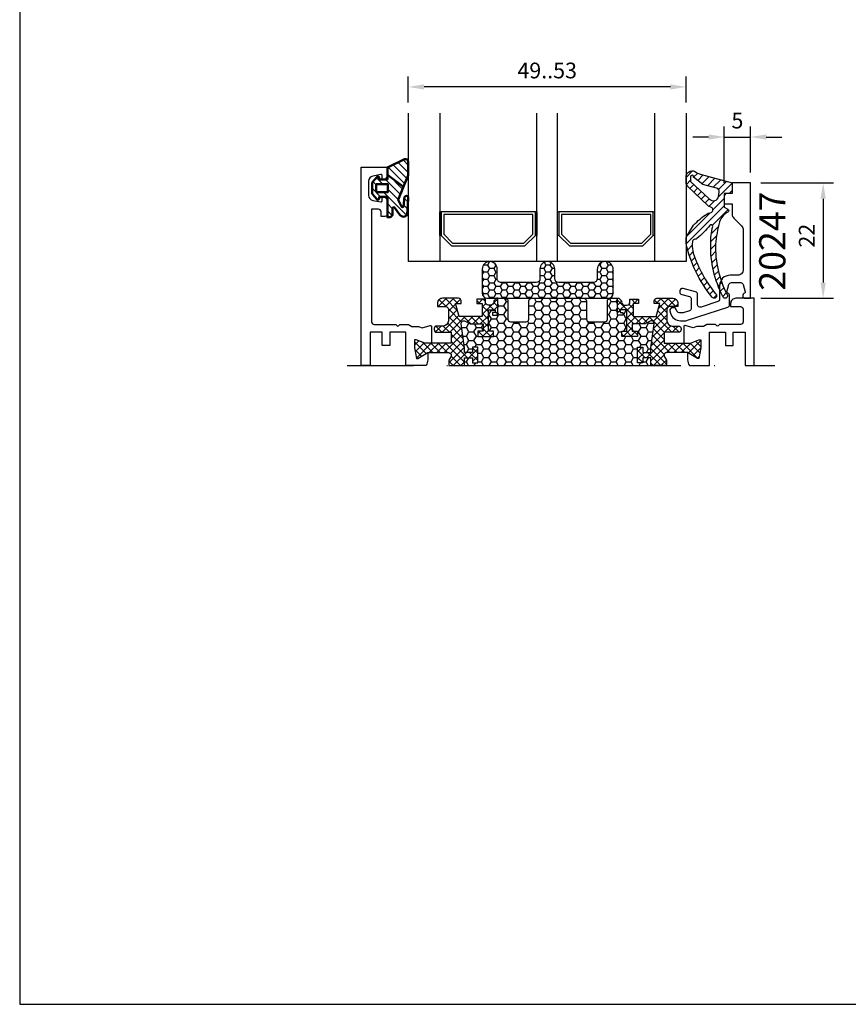
# Model space of a CAD drawing. Units: millimetres. Extents: x 0 to 3054, y -7328 to 594.
# Drawn here: x 0 to 158, y -7328 to -7140 of the extents above; entities that cross this region are included whole.
import ezdxf
from ezdxf.enums import TextEntityAlignment as Align

# ---------------------------------------------------------------- set-up
doc = ezdxf.new("R2010")
doc.units = ezdxf.units.MM
doc.linetypes.add('DASHDOT', pattern=[25.399999999999995, 12.7, -6.349999999999999, 0, -6.349999999999999])
for name, color, linetype in [('a4pursom1', 7, 'Continuous'), ('A4PURSOM2', 3, 'Continuous'), ('LAYER01', 7, 'Continuous'), ('MUOTOVIIVAT', 1, 'Continuous'), ('Profiilinumerot', 7, 'Continuous'), ('Täyttö tiivisteet', 3, 'Continuous')]:
    doc.layers.add(name, color=color, linetype=linetype)
doc.layers.add('AM_0', color=7, linetype='Continuous', lineweight=50)
doc.layers.add('AM_5', color=3, linetype='Continuous', lineweight=25)
doc.styles.add('5', font='arial.ttf', dxfattribs={"height": 5})
doc.styles.add('Arial', font='arial.ttf')
doc.styles.add('Profiilinumerot', font='arial.ttf', dxfattribs={"height": 2.5})
doc.styles.get("Standard").update_dxf_attribs({"font": 'SIMPLEX'})
doc.dimstyles.new('Kansio$0', dxfattribs={"dimscale": 2, "dimtxt": 1.5, "dimasz": 1.5, "dimexe": 1, "dimexo": 1, "dimtad": 1, "dimdec": 1, "dimdsep": 46, "dimtxsty": 'Standard', "dimcen": 2.5, "dimclrd": 2, "dimclre": 2, "dimclrt": 3, "dimadec": 0, "dimazin": 2, "dimtfac": 1, "dimtdec": 1, "dimtmove": 0, "dimatfit": 3, "dimfxl": 1, "dimtolj": 1, "dimarcsym": 0})
pattern_1 = [(45, (0, 0), (-0.7071067811865475, 0.7071067811865476), []), (135, (0, 0), (-0.7071067811865476, -0.7071067811865475), [])]

# ---------------------------------------------------------------- blocks, each defined once
blk = doc.blocks.new('pohja')
at = {"layer": 'MUOTOVIIVAT', "linetype": 'Continuous'}
blk.add_lwpolyline([(0, 569.9999999999999), (0, -24), (420, -24), (420, 569.9999999999999)], close=True, dxfattribs=at)
at = {"color": 1, "style": 'Arial'}
blk.add_attdef('PVM', (172.1728984206538, 536.5528658954929), '', height=4, dxfattribs=at)
at = {"layer": 'MUOTOVIIVAT', "style": '5'}
blk.add_attdef('SIVU', (363.9202441050893, 543.7227993685015), '', height=10, dxfattribs=at)
blk = doc.blocks.new('*D343')
at = {"layer": 'AM_5', "color": 2, "lineweight": -2, "transparency": 16777216}
for p, q in [((141.4578846100228, -7171.25294777133), (155.319057267425, -7171.25294777133)), ((153.319057267425, -7174.25294777133), (153.319057267425, -7190.252947771333)), ((141.4578846100237, -7193.252947771333), (155.319057267425, -7193.252947771333))]:
    blk.add_line(p, q, dxfattribs=at)
at = {"layer": 'AM_5', "color": 2, "transparency": 16777216}
for points in [[(152.819057267425, -7174.25294777133), (153.819057267425, -7174.25294777133), (153.319057267425, -7171.25294777133)], [(152.819057267425, -7190.252947771333), (153.819057267425, -7190.252947771333), (153.319057267425, -7193.252947771333)]]:
    blk.add_solid(points, dxfattribs=at)
at = {"layer": 'AM_5', "color": 3, "transparency": 16777216, "insert": (150.569057267423, -7181.306502713614), "char_height": 3, "attachment_point": 5, "rotation": 90}
blk.add_mtext('22', dxfattribs=at)
blk = doc.blocks.new('*D344')
at = {"layer": 'AM_5', "color": 2, "lineweight": -2, "transparency": 16777216}
for p, q in [((74.15805875048727, -7155.919614437992), (74.15805875048727, -7150.919614437992)), ((127.1578846095885, -7155.919614437991), (127.1578846095885, -7150.919614437992)), ((124.1578846095885, -7152.919614437994), (77.15805875048727, -7152.919614437994))]:
    blk.add_line(p, q, dxfattribs=at)
at = {"layer": 'AM_5', "color": 2, "transparency": 16777216}
for points in [[(77.15805875048727, -7152.419614437993), (77.15805875048727, -7153.419614437993), (74.15805875048727, -7152.919614437994)], [(124.1578846095885, -7152.419614437993), (124.1578846095885, -7153.419614437993), (127.1578846095885, -7152.919614437994)]]:
    blk.add_solid(points, dxfattribs=at)
at = {"layer": 'AM_5', "color": 3, "transparency": 16777216, "insert": (100.6579716800379, -7150.169614437993), "char_height": 3, "attachment_point": 5}
blk.add_mtext('49..53', dxfattribs=at)
blk = doc.blocks.new('LK75eco kiinteä sovite')
at = {"layer": 'a4pursom1'}
h = blk.add_hatch(dxfattribs=at)
h.set_pattern_fill('_USER', color=2, angle=45, style=0, pattern_type=2)
h.set_pattern_definition(pattern_1)
edge = h.paths.add_edge_path()
edge.add_line((19.72201935630016, -37.85776707638615), (19.72201935630016, -36.33825919724768))
edge.add_line((19.72201935630016, -36.33825919724768), (21.23688824589533, -36.33825919724768))
edge.add_line((21.23688824589533, -36.33825919724768), (21.23688824589533, -37.33825919724768))
edge.add_line((21.23688824589533, -37.33825919724768), (22.23688824589487, -37.33825919724768))
edge.add_line((22.23688824589487, -37.33825919724768), (22.23688824589487, -34.33825919724768))
edge.add_line((22.23688824589487, -34.33825919724768), (21.23688824589533, -34.33825919724768))
edge.add_line((21.23688824589533, -34.33825919724768), (21.23688824589533, -35.33825919724768))
edge.add_line((21.23688824589533, -35.33825919724768), (19.72201935630016, -35.33825919724768))
edge.add_line((19.72201935630016, -35.33825919724768), (19.72201935630016, -34.43380099524438))
edge.add_line((19.72201935630016, -34.43380099524438), (19.10233785524144, -29.86711591476888))
edge.add_arc((19.59779710792536, -29.79988401066208), 0.4999999999999283, 59.9999999999859, 187.7276156680934, ccw=False)
edge.add_line((19.84779710792543, -29.36687130876999), (20.77634601927582, -29.90296927269446))
edge.add_line((20.77634601927582, -29.90296927269446), (23.28542717965286, -29.90296927269446))
edge.add_line((23.28542717965286, -29.90296927269446), (23.28542717965286, -31.30475273137563))
edge.add_line((23.28542717965286, -31.30475273137563), (22.28542717965263, -31.30475273137563))
edge.add_line((22.28542717965263, -31.30475273137563), (22.28542717965263, -32.30475273137563))
edge.add_line((22.28542717965263, -32.30475273137563), (25.28542717965263, -32.30475273137563))
edge.add_line((25.28542717965263, -32.30475273137563), (25.28542717965263, -31.30475273137563))
edge.add_line((25.28542717965263, -31.30475273137563), (24.28542717965263, -31.30475273137563))
edge.add_line((24.28542717965263, -31.30475273137563), (24.28542717965149, -27.20275614739876))
edge.add_line((24.28542717965149, -27.20275614739876), (25.5854271796519, -27.20275614739694))
edge.add_line((25.5854271796519, -27.20275614739694), (25.5854271796519, -27.70275614739694))
edge.add_line((25.5854271796519, -27.70275614739694), (25.08542717965122, -27.70275614739694))
edge.add_line((25.08542717965122, -27.70275614739694), (25.08542717965122, -28.20275614739694))
edge.add_line((25.08542717965122, -28.20275614739694), (26.08542717965168, -28.20275614739694))
edge.add_line((26.08542717965168, -28.20275614739694), (26.08542717965168, -24.99988384177959))
edge.add_line((26.08542717965168, -24.99988384177959), (25.80258446717687, -24.99988384177959))
edge.add_line((25.80258446717687, -24.99988384177959), (25.29999984971539, -25.50246845923903))
edge.add_line((25.29999984971539, -25.50246845923903), (25.29999984971494, -25.70011615821568))
edge.add_arc((24.6999998497148, -25.70011615821591), 0.6000000000001365, -89.99999999997829, 2.1714186004828662e-11, ccw=False)
edge.add_line((24.69999984971503, -26.30011615821604), (24.29999984971426, -26.30011615821422))
edge.add_arc((24.2999998497136, -25.70011615821519), 0.5999999999990316, 180.0000000000465, 270.0000000000621, ccw=False)
edge.add_line((23.69999984971457, -25.70011615821568), (23.69999984971457, -25.1998838417785))
edge.add_line((23.69999984971457, -25.1998838417785), (22.08542717965213, -25.1998838417785))
edge.add_line((22.08542717965213, -25.1998838417785), (22.08542717965213, -25.99988384177777))
edge.add_line((22.08542717965213, -25.99988384177777), (23.08542717965236, -25.99988384177777))
edge.add_line((23.08542717965236, -25.99988384177777), (23.08542717965236, -28.49988384177959))
edge.add_line((23.08542717965236, -28.49988384177959), (18.69465508616019, -28.49988384177959))
edge.add_line((18.69465508616019, -28.49988384177959), (18.02478210508423, -25.99988384178141))
edge.add_line((18.02478210508423, -25.99988384178141), (19.08542717965099, -25.99988384178141))
edge.add_line((19.08542717965099, -25.99988384178141), (19.0854271796519, -25.48988384177937))
edge.add_arc((18.595427179652, -25.48988384177949), 0.4899999999998954, 1.32934e-11, 90.0000000000133)
edge.add_line((18.59542717965189, -24.99988384177959), (15.54999984971493, -24.99988384177959))
edge.add_arc((15.54999984971471, -25.99988384177982), 1.00000000000023, 89.99999999998705, 179.9999999999867)
edge.add_line((14.54999984971448, -25.99988384177959), (14.54999984971448, -26.59988384177996))
edge.add_line((14.54999984971448, -26.59988384177996), (16.15999984971393, -26.59988384177996))
edge.add_arc((16.15999984971506, -27.08988384177906), 0.4899999999990996, 1.3289991329656914e-10, 90.0000000001329, ccw=False)
edge.add_line((16.64999984971416, -27.08988384177792), (16.64999984971462, -29.29988384177887))
edge.add_arc((15.64999984971371, -29.29988384177978), 1.000000000000909, -89.99999999994782, 5.212541509536095e-11, ccw=False)
edge.add_line((15.64999984971462, -30.29988384178068), (14.44126252490093, -30.2998838417825))
edge.add_arc((14.44126252490108, -30.79988384178242), 0.4999999999999183, 90.00000000001668, 180.0000000000093)
edge.add_line((13.94126252490116, -30.7998838417825), (13.94126252490184, -30.97639925157091))
edge.add_arc((14.44126252490184, -30.97639925157092), 0.4999999999999929, 179.9999999999992, 270.0000021383432)
edge.add_line((14.4412625435624, -31.47639925157091), (17.18501415751996, -31.47639914916908))
edge.add_line((17.18501415751996, -31.47639914916908), (17.18501415751996, -33.57499999999891))
edge.add_line((17.18501415751996, -33.57499999999891), (12.16662711253036, -33.57499999999891))
edge.add_line((12.16662711253036, -33.57499999999891), (10.53031947606462, -32.95482290419204))
edge.add_line((10.53031947606462, -32.95482290419204), (10.19958682758385, -32.95482290419204))
edge.add_line((10.19958682758385, -32.95482290419204), (10.19958682758385, -34.47500003130881))
edge.add_line((10.19958682758385, -34.47500003130881), (10.53963779384742, -36.46373481363298))
edge.add_line((10.53963779384742, -36.46373481363298), (10.83655468296126, -36.46373481363298))
edge.add_line((10.83655468296126, -36.46373481363298), (12.72232123285141, -35.37500002839079))
edge.add_line((12.72232123285141, -35.37500002839079), (16.68501415751928, -35.37500002839079))
edge.add_arc((16.68501415751928, -35.87500002839079), 0.5, 0, 90, ccw=False)
edge.add_arc((16.68501415751933, -35.87500002839186), 0.4999999999999467, -34.39326514195437, 1.2300915841478854e-10, ccw=False)
edge.add_line((17.09760410845786, -36.15743503398517), (16.72201935630016, -36.80796690727039))
edge.add_line((16.72201935630016, -36.80796690727039), (16.72201935630016, -37.85776707638615))
edge.add_line((16.72201935630016, -37.85776707638615), (19.72201935630016, -37.85776707638615))
h = blk.add_hatch(dxfattribs=at)
h.set_pattern_fill('HONEY', color=2, scale=0.3, style=0, pattern_type=2)
h.set_pattern_definition([(0, (0, 0), (1.428749999999999, 0.8248891934999999), [0.9524999999999998, -1.904999999999999]), (120, (0, 0), (-1.428749996878257, 0.8248891989070171), [0.9524999999999998, -1.904999999999999]), (60, (0, 0), (3.1217427e-09, 1.649778392407016), [-1.904999999999999, 0.9524999999999998])])
h.paths.add_polyline_path([(52.76228540927252, -34.33825919724768), (53.76228540927207, -34.33825919724768), (53.76228540927207, -35.33825919724768), (55.27715429886723, -35.33825919724768), (55.27715429886723, -34.43380099524438), (55.89683579992595, -29.86711591476891, 0.6232180125834886), (55.15137654724186, -29.36687130877005), (54.22282763589158, -29.90296927269446), (51.71374647551454, -29.90296927269446), (51.71374647551454, -31.30475273137563), (52.71374647551477, -31.30475273137563), (52.71374647551477, -32.30475273137563), (49.71374647551477, -32.30475273137563), (49.71374647551477, -31.30475273137563), (50.71374647551476, -31.30475273137563), (50.7137464755159, -27.20275614739876), (49.41374647551549, -27.20275614739694), (49.41374647551549, -27.70275614739694), (49.91374647551618, -27.70275614739694), (49.91374647551618, -28.20275614739694), (48.91374647551572, -28.20275614739694), (48.91374647551572, -24.99988384177959), (47.49917380545253, -24.99988384177959, 0.4142135623731898), (46.99917380545218, -25.4998838417801), (46.99917380545332, -28.99988384177895, -0.4142135623731901), (46.49917380545284, -29.49988384177959), (43.49917380545256, -29.49988384177959, -0.4142135623730951), (42.99917380545264, -28.99988384177968), (42.99917380545264, -25.4998838417796, 0.4142135623730951), (42.49917380545264, -24.99988384177959), (32.49999984971566, -24.99988384177959, 0.4142135623730378), (31.99999984971567, -25.49988384177949), (31.99999984971498, -28.99988384177989, -0.4142135623730381), (31.49999984971518, -29.49988384177959), (28.49999984971478, -29.49988384177959, -0.4142135623731905), (27.9999998497143, -28.99988384177895), (27.99999984971544, -25.49988384177999, 0.4142135623731897), (27.49999984971521, -24.99988384177959), (26.08542717965168, -24.99988384177959), (26.08542717965168, -28.20275614739694), (25.08542717965122, -28.20275614739694), (25.08542717965122, -27.70275614739694), (25.5854271796519, -27.70275614739694), (25.5854271796519, -27.20275614739694), (24.28542717965149, -27.20275614739876), (24.28542717965263, -31.30475273137563), (25.28542717965263, -31.30475273137563), (25.28542717965263, -32.30475273137563), (22.28542717965263, -32.30475273137563), (22.28542717965263, -31.30475273137563), (23.28542717965286, -31.30475273137563), (23.28542717965286, -29.90296927269446), (20.77634601927582, -29.90296927269446), (19.84779710792553, -29.36687130877005, 0.6232180125834894), (19.10233785524145, -29.86711591476891), (19.72201935630016, -34.43380099524437), (19.72201935630016, -35.33825919724768), (21.23688824589533, -35.33825919724768), (21.23688824589533, -34.33825919724768), (22.23688824589487, -34.33825919724768), (22.23688824589487, -37.33825919724768), (21.23688824589533, -37.33825919724768), (21.23688824589533, -36.33825919724768), (19.72201935630016, -36.33825919724768), (19.72201935630016, -37.85776707638615), (55.27715429886723, -37.85776707638615), (55.27715429886723, -36.33825919724768), (53.76228540927207, -36.33825919724768), (53.76228540927207, -37.33825919724768), (52.76228540927252, -37.33825919724768)])
h = blk.add_hatch(dxfattribs=at)
h.set_pattern_fill('_USER', color=2, angle=45, style=0, pattern_type=2)
h.set_pattern_definition(pattern_1)
edge = h.paths.add_edge_path()
edge.add_line((55.27715429886723, -37.85776707638433), (55.27715429886723, -36.33825919724768))
edge.add_line((55.27715429886723, -36.33825919724768), (53.76228540927207, -36.33825919724768))
edge.add_line((53.76228540927207, -36.33825919724768), (53.76228540927207, -37.33825919724768))
edge.add_line((53.76228540927207, -37.33825919724768), (52.76228540927252, -37.33825919724768))
edge.add_line((52.76228540927252, -37.33825919724768), (52.76228540927252, -34.33825919724768))
edge.add_line((52.76228540927252, -34.33825919724768), (53.76228540927207, -34.33825919724768))
edge.add_line((53.76228540927207, -34.33825919724768), (53.76228540927207, -35.33825919724768))
edge.add_line((53.76228540927207, -35.33825919724768), (55.27715429886723, -35.33825919724768))
edge.add_line((55.27715429886723, -35.33825919724768), (55.27715429886723, -34.43380099524438))
edge.add_line((55.27715429886723, -34.43380099524438), (55.89683579992595, -29.86711591476888))
edge.add_arc((55.40137654724204, -29.79988401066208), 0.4999999999999283, 352.2723843319066, 480.0000000000141)
edge.add_line((55.15137654724196, -29.36687130876999), (54.22282763589158, -29.90296927269446))
edge.add_line((54.22282763589158, -29.90296927269446), (51.71374647551454, -29.90296927269446))
edge.add_line((51.71374647551454, -29.90296927269446), (51.71374647551454, -31.30475273137563))
edge.add_line((51.71374647551454, -31.30475273137563), (52.71374647551477, -31.30475273137563))
edge.add_line((52.71374647551477, -31.30475273137563), (52.71374647551477, -32.30475273137563))
edge.add_line((52.71374647551477, -32.30475273137563), (49.71374647551477, -32.30475273137563))
edge.add_line((49.71374647551477, -32.30475273137563), (49.71374647551477, -31.30475273137563))
edge.add_line((49.71374647551477, -31.30475273137563), (50.71374647551476, -31.30475273137563))
edge.add_line((50.71374647551476, -31.30475273137563), (50.7137464755159, -27.20275614739876))
edge.add_line((50.7137464755159, -27.20275614739876), (49.41374647551549, -27.20275614739694))
edge.add_line((49.41374647551549, -27.20275614739694), (49.41374647551549, -27.70275614739694))
edge.add_line((49.41374647551549, -27.70275614739694), (49.91374647551618, -27.70275614739694))
edge.add_line((49.91374647551618, -27.70275614739694), (49.91374647551618, -28.20275614739694))
edge.add_line((49.91374647551618, -28.20275614739694), (48.91374647551572, -28.20275614739694))
edge.add_line((48.91374647551572, -28.20275614739694), (48.91374647551572, -24.99988384177959))
edge.add_line((48.91374647551572, -24.99988384177959), (49.19658918799052, -24.99988384177959))
edge.add_line((49.19658918799052, -24.99988384177959), (49.69917380545201, -25.50246845923903))
edge.add_line((49.69917380545201, -25.50246845923903), (49.69917380545246, -25.70011615821568))
edge.add_arc((50.2991738054526, -25.70011615821591), 0.6000000000001365, 179.9999999999783, 269.9999999999783)
edge.add_line((50.29917380545237, -26.30011615821604), (50.69917380545314, -26.30011615821422))
edge.add_arc((50.6991738054538, -25.70011615821519), 0.5999999999990316, 269.9999999999376, 359.9999999999536)
edge.add_line((51.29917380545283, -25.70011615821568), (51.29917380545283, -25.1998838417785))
edge.add_line((51.29917380545283, -25.1998838417785), (52.91374647551527, -25.1998838417785))
edge.add_line((52.91374647551527, -25.1998838417785), (52.91374647551527, -25.99988384177777))
edge.add_line((52.91374647551527, -25.99988384177777), (51.91374647551504, -25.99988384177777))
edge.add_line((51.91374647551504, -25.99988384177777), (51.91374647551504, -28.49988384177959))
edge.add_line((51.91374647551504, -28.49988384177959), (56.3045185690072, -28.49988384177959))
edge.add_line((56.3045185690072, -28.49988384177959), (56.97439155008317, -25.99988384178141))
edge.add_line((56.97439155008317, -25.99988384178141), (55.9137464755164, -25.99988384178141))
edge.add_line((55.9137464755164, -25.99988384178141), (55.9137464755155, -25.4898838417812))
edge.add_arc((56.4037464755163, -25.4898838417804), 0.4900000000008049, 90.00000000009311, 180.0000000000931, ccw=False)
edge.add_line((56.4037464755155, -24.99988384177959), (59.44917380545246, -24.99988384177959))
edge.add_arc((59.44917380545269, -25.99988384177982), 1.00000000000023, 1.318767317570746e-11, 90.00000000001302, ccw=False)
edge.add_line((60.44917380545292, -25.99988384177959), (60.44917380545292, -26.59988384177996))
edge.add_line((60.44917380545292, -26.59988384177996), (58.83917380545347, -26.59988384177996))
edge.add_arc((58.83917380545233, -27.08988384177906), 0.4899999999990996, 89.99999999986707, 179.999999999867)
edge.add_line((58.34917380545324, -27.08988384177792), (58.34917380545277, -29.29988384177887))
edge.add_arc((59.34917380545368, -29.29988384177978), 1.000000000000909, 179.9999999999479, 269.9999999999479)
edge.add_line((59.34917380545278, -30.29988384178068), (60.55791113026646, -30.2998838417825))
edge.add_arc((60.55791113026632, -30.79988384178242), 0.4999999999999183, -9.379164112033322e-12, 89.99999999998369, ccw=False)
edge.add_line((61.05791113026623, -30.7998838417825), (61.05791113026555, -30.97639925157091))
edge.add_arc((60.55791113026556, -30.97639925157092), 0.4999999999999929, -90.00000213834312, 7.958078640513122e-13, ccw=False)
edge.add_line((60.55791111160499, -31.47639925157091), (57.81415949764744, -31.47639914916908))
edge.add_line((57.81415949764744, -31.47639914916908), (57.81415949764744, -33.57499999999891))
edge.add_line((57.81415949764744, -33.57499999999891), (62.83254654263703, -33.57499999999891))
edge.add_line((62.83254654263703, -33.57499999999891), (64.46885417910276, -32.95482290419204))
edge.add_line((64.46885417910276, -32.95482290419204), (64.79958682758354, -32.95482290419204))
edge.add_line((64.79958682758354, -32.95482290419204), (64.79958682758354, -34.47500003130881))
edge.add_line((64.79958682758354, -34.47500003130881), (64.45953586131998, -36.46373481363298))
edge.add_line((64.45953586131998, -36.46373481363298), (64.16261897220613, -36.46373481363298))
edge.add_line((64.16261897220613, -36.46373481363298), (62.27685242231598, -35.37500002839079))
edge.add_line((62.27685242231598, -35.37500002839079), (58.31415949764812, -35.37500002839079))
edge.add_arc((58.31415949764812, -35.87500002839079), 0.5, 90, 180)
edge.add_arc((58.31415949764807, -35.87500002839186), 0.4999999999999503, 179.999999999877, 214.3932651419542)
edge.add_line((57.90156954670954, -36.15743503398517), (58.27715429886723, -36.80796690727039))
edge.add_line((58.27715429886723, -36.80796690727039), (58.27715429886723, -37.85776707638433))
edge.add_line((58.27715429886723, -37.85776707638433), (55.27715429886723, -37.85776707638433))
at = {"color": 2, "linetype": 'DASHDOT'}
blk.add_line((-2.680145402534208, -37.85776707638615), (78.97193032636883, -37.85776707638615), dxfattribs=at)
at = {"color": 0}
blk.add_line((19.72201935630016, -37.85776707638615), (55.27715429886723, -37.85776707638615), dxfattribs=at)
at = {"layer": 'a4pursom1'}
for points in [[(8.499585850149401, -37.85776707638615), (8.499585850149401, -31.50023200000032), (5.500411850149362, -31.50023200000032), (5.500411850149362, -34.00023200000032), (4.000317850149372, -34.00023200000032), (4.000317850149372, -31.50023200000032), (1.700095850149523, -31.50023200000032), (1.700095850149523, -37.85776707638615), (-8.24564381e-08, -37.85776707638615), (0, 0), (4.999999999564522, 0), (4.999999999564522, -1.425403999999616, -0.3364229999999968), (4.269313999564531, -2.388455999998768), (4.230409999564528, -2.397676000000501, -0.45966099999994), (3.999999999564522, -2.199999999998908), (3.999999999564522, -1.600000000000363, 0.4663080000000349), (3.765269999564509, -1.403039999999236), (2.226351999564428, -1.674391999998988, 0.3639699999999961), (1.399999999564499, -2.659200000000055), (1.399999999564499, -5.340801999998802, 0.3639700000000031), (2.226351999564428, -6.325609999999869), (3.765269999564509, -6.596961999999621, 0.4663079999999866), (3.999999999564522, -6.399999999999636), (3.999999999564522, -5.800001999999949, -0.4596610000000164), (4.230409999564528, -5.602326000000175), (4.269313999564531, -5.611546000000089, -0.336423000000003), (4.999999999564522, -6.574597999999241), (4.999999999564522, -8.899999999999636, -0.4142140000000128), (4.499999999564522, -9.399999999999636), (3.799999999564477, -9.399999999999636), (3.799999999564477, -8.5, 0.4142140000000129), (3.299999999564477, -8), (2.000000000967474, -8), (1.999999850149549, -29.49999799649231, 0.4142135644276788), (2.499999850149549, -29.99999799999932), (6.616923137674746, -29.99999799999932), (6.858578493912204, -30.2416533562373, 0.4142135623730951), (7.14142120638678, -30.2416533562373), (7.383076562624239, -29.99999799999932), (9.006565850149457, -29.99999799999932), (9.702124000372521, -30.40157941051439), (10.93602832657336, -30.40157941051439), (11.64977323897739, -30.66323388606907), (13.16950080836011, -30.21720186874154, -0.5005260000000507), (13.42582364206998, -30.40910671968414), (13.42582406798232, -33.57499999999891), (12.16662711253036, -33.57499999999891), (10.53031947606462, -32.95482290419204), (10.19958682758385, -32.95482290419204), (10.19958682758385, -34.47500003130881), (10.53963779384742, -36.46373481363298), (10.83655468296126, -36.46373481363298), (12.72232123285141, -35.37500002839079), (12.69992222080157, -36.73542367846312, -0.1500618315148951), (12.35532130048142, -37.85776707638615)], [(66.50041384928056, -37.85776707638433), (66.50041384928056, -31.4997680000015), (69.4995878492806, -31.4997680000015), (69.4995878492806, -33.9997680000015), (70.99968184928059, -33.9997680000015), (70.99968184928059, -31.4997680000015), (73.29990384928044, -31.4997680000015), (73.29990384928044, -37.85776707638433), (75.00041280445282, -37.85776707638433), (75.00041277644814, -25), (71.49999984928047, -25, 0.4142139999999836), (70.49999984928047, -26), (70.49999984928047, -26.60000000000037), (72.39999984928056, -26.60000000000037, -0.4142140000000127), (72.89999984928056, -27.10000000000036), (72.89999984928056, -29.4995340000005, -0.4142135623730951), (72.39999984928056, -29.9995340000005), (68.38307656175522, -29.9995340000005), (68.14142120551776, -30.24118935623846, -0.4142135623730951), (67.85857849304318, -30.24118935623846), (67.61692313680572, -29.9995340000005), (65.9934338492805, -29.9995340000005), (65.29787569905744, -30.40111541051556), (64.0639713728566, -30.40111541051556), (63.35022646045257, -30.66276988607024), (61.83049889106985, -30.21673786874271, 0.5005259999999906), (61.57417605735997, -30.4086427196853), (61.57417563144765, -33.57500000000073), (62.8333725868996, -33.57500000000073), (64.46968022336534, -32.95482290419386), (64.8004128718461, -32.95482290419386), (64.8004128718461, -34.47500003131063), (64.46036190558254, -36.4637348136348), (64.1634450164687, -36.4637348136348), (62.27767846657854, -35.37500002839079), (62.30007747862839, -36.7349596784643, 0.1501334909129203), (62.64499308129837, -37.85776707638433)]]:
    blk.add_lwpolyline(points, format="xyb", close=True, dxfattribs=at)
at = {"layer": 'LAYER01', "color": 7, "linetype": 'Continuous'}
for points in [[(19.72201935630016, -37.85776707638615), (19.72201935630016, -36.33825919724768), (21.23688824589533, -36.33825919724768), (21.23688824589533, -37.33825919724768), (22.23688824589487, -37.33825919724768), (22.23688824589487, -34.33825919724768), (21.23688824589533, -34.33825919724768), (21.23688824589533, -35.33825919724768), (19.72201935630016, -35.33825919724768), (19.72201935630016, -34.43380099524438), (19.10233785524144, -29.86711591476888, -0.6232180125833794), (19.84779710792543, -29.36687130876999), (20.77634601927582, -29.90296927269446), (23.28542717965286, -29.90296927269446), (23.28542717965286, -31.30475273137563), (22.28542717965263, -31.30475273137563), (22.28542717965263, -32.30475273137563), (25.28542717965263, -32.30475273137563), (25.28542717965263, -31.30475273137563), (24.28542717965263, -31.30475273137563), (24.28542717965149, -27.20275614739876), (25.5854271796519, -27.20275614739694), (25.5854271796519, -27.70275614739694), (25.08542717965122, -27.70275614739694), (25.08542717965122, -28.20275614739694), (26.08542717965168, -28.20275614739694), (26.08542717965168, -24.99988384177959), (25.80258446717687, -24.99988384177959), (25.29999984971539, -25.50246845923903), (25.29999984971494, -25.70011615821568, -0.4142135623730951), (24.69999984971503, -26.30011615821604), (24.29999984971426, -26.30011615821422, -0.4142135623731762), (23.69999984971457, -25.70011615821568), (23.69999984971457, -25.1998838417785), (22.08542717965213, -25.1998838417785), (22.08542717965213, -25.99988384177777), (23.08542717965236, -25.99988384177777), (23.08542717965236, -28.49988384177959), (18.69465508616019, -28.49988384177959), (18.02478210508423, -25.99988384178141), (19.08542717965099, -25.99988384178141), (19.0854271796519, -25.48988384177937, 0.4142135623730951), (18.59542717965189, -24.99988384177959), (15.54999984971493, -24.99988384177959, 0.4142135623730937), (14.54999984971448, -25.99988384177959), (14.54999984971448, -26.59988384177996), (16.15999984971393, -26.59988384177996, -0.4142135623730951), (16.64999984971416, -27.08988384177792), (16.64999984971462, -29.29988384177887, -0.4142135623730951), (15.64999984971462, -30.29988384178068), (14.44126252490093, -30.2998838417825, 0.4142135623730584), (13.94126252490116, -30.7998838417825), (13.94126252490184, -30.97639925157091, 0.414213573304205), (14.4412625435624, -31.47639925157091), (17.18501415751996, -31.47639914916908), (17.18501415751996, -33.57499999999891), (12.16662711253036, -33.57499999999891), (10.53031947606462, -32.95482290419204), (10.19958682758385, -32.95482290419204), (10.19958682758385, -34.47500003130881), (10.53963779384742, -36.46373481363298), (10.83655468296126, -36.46373481363298), (12.72232123285141, -35.37500002839079), (16.68501415751928, -35.37500002839079, -0.4142135623730956), (17.18501415751928, -35.87500002839079, -0.1512057225763079), (17.09760410845786, -36.15743503398517), (16.72201935630016, -36.80796690727039), (16.72201935630016, -37.85776707638615)], [(55.27715429886723, -37.85776707638433), (55.27715429886723, -36.33825919724768), (53.76228540927207, -36.33825919724768), (53.76228540927207, -37.33825919724768), (52.76228540927252, -37.33825919724768), (52.76228540927252, -34.33825919724768), (53.76228540927207, -34.33825919724768), (53.76228540927207, -35.33825919724768), (55.27715429886723, -35.33825919724768), (55.27715429886723, -34.43380099524438), (55.89683579992595, -29.86711591476888, 0.6232180125833794), (55.15137654724196, -29.36687130876999), (54.22282763589158, -29.90296927269446), (51.71374647551454, -29.90296927269446), (51.71374647551454, -31.30475273137563), (52.71374647551477, -31.30475273137563), (52.71374647551477, -32.30475273137563), (49.71374647551477, -32.30475273137563), (49.71374647551477, -31.30475273137563), (50.71374647551476, -31.30475273137563), (50.7137464755159, -27.20275614739876), (49.41374647551549, -27.20275614739694), (49.41374647551549, -27.70275614739694), (49.91374647551618, -27.70275614739694), (49.91374647551618, -28.20275614739694), (48.91374647551572, -28.20275614739694), (48.91374647551572, -24.99988384177959), (49.19658918799052, -24.99988384177959), (49.69917380545201, -25.50246845923903), (49.69917380545246, -25.70011615821568, 0.4142135623730951), (50.29917380545237, -26.30011615821604), (50.69917380545314, -26.30011615821422, 0.4142135623731762), (51.29917380545283, -25.70011615821568), (51.29917380545283, -25.1998838417785), (52.91374647551527, -25.1998838417785), (52.91374647551527, -25.99988384177777), (51.91374647551504, -25.99988384177777), (51.91374647551504, -28.49988384177959), (56.3045185690072, -28.49988384177959), (56.97439155008317, -25.99988384178141), (55.9137464755164, -25.99988384178141), (55.9137464755155, -25.4898838417812, -0.4142135623730951), (56.4037464755155, -24.99988384177959), (59.44917380545246, -24.99988384177959, -0.4142135623730937), (60.44917380545292, -25.99988384177959), (60.44917380545292, -26.59988384177996), (58.83917380545347, -26.59988384177996, 0.4142135623730951), (58.34917380545324, -27.08988384177792), (58.34917380545277, -29.29988384177887, 0.4142135623730951), (59.34917380545278, -30.29988384178068), (60.55791113026646, -30.2998838417825, -0.4142135623730584), (61.05791113026623, -30.7998838417825), (61.05791113026555, -30.97639925157091, -0.414213573304205), (60.55791111160499, -31.47639925157091), (57.81415949764744, -31.47639914916908), (57.81415949764744, -33.57499999999891), (62.83254654263703, -33.57499999999891), (64.46885417910276, -32.95482290419204), (64.79958682758354, -32.95482290419204), (64.79958682758354, -34.47500003130881), (64.45953586131998, -36.46373481363298), (64.16261897220613, -36.46373481363298), (62.27685242231598, -35.37500002839079), (58.31415949764812, -35.37500002839079, 0.4142135623730956), (57.81415949764812, -35.87500002839079, 0.1512057225763079), (57.90156954670954, -36.15743503398517), (58.27715429886723, -36.80796690727039), (58.27715429886723, -37.85776707638433)]]:
    blk.add_lwpolyline(points, format="xyb", close=True, dxfattribs=at)
blk.add_lwpolyline([(26.08542717965168, -24.99988384177959), (27.49999984971498, -24.99988384177959, -0.4142135623730951), (27.99999984971544, -25.4998838417796), (27.9999998497143, -28.99988384177959, 0.4142135623730625), (28.49999984971521, -29.49988384177959), (31.49999984971544, -29.49988384177959, 0.4142135623730625), (31.99999984971498, -28.99988384177959), (31.99999984971567, -25.4998838417796, -0.4142135623730951), (32.49999984971566, -24.99988384177959), (42.49917380545264, -24.99988384177959, -0.4142135623730951), (42.99917380545264, -25.4998838417796), (42.99917380545264, -28.99988384177959, 0.4142135623730625), (43.49917380545242, -29.49988384177959), (46.49917380545241, -29.49988384177959, 0.4142135623730625), (46.99917380545332, -28.99988384177959), (46.99917380545218, -25.4998838417796, -0.4142135623730951), (47.49917380545286, -24.99988384177959), (48.91374647551572, -24.99988384177959)], format="xyb", dxfattribs=at)
blk = doc.blocks.new('*D362')
at = {"layer": 'a4pursom1', "color": 2, "lineweight": -2, "transparency": 16777216}
for p, q in [((134.4582973864719, -7171.252947771328), (134.4582973864719, -7160.478968002161)), ((139.4582973864719, -7169.252947771326), (139.4582973864719, -7160.478968002161)), ((131.4582973864719, -7162.478968002161), (128.4582973864719, -7162.478968002161)), ((134.4582973864719, -7162.478968002161), (139.4582973864719, -7162.478968002161)), ((142.4582973864719, -7162.478968002161), (145.4582973864719, -7162.478968002161))]:
    blk.add_line(p, q, dxfattribs=at)
at = {"layer": 'a4pursom1', "color": 2, "transparency": 16777216}
for points in [[(131.4582973864719, -7161.978968002161), (131.4582973864719, -7162.97896800216), (134.4582973864719, -7162.478968002161)], [(142.4582973864719, -7161.978968002161), (142.4582973864719, -7162.97896800216), (139.4582973864719, -7162.478968002161)]]:
    blk.add_solid(points, dxfattribs=at)
at = {"layer": 'a4pursom1', "color": 3, "transparency": 16777216, "insert": (136.9582973864719, -7159.72896800216), "char_height": 3, "attachment_point": 5}
blk.add_mtext('5', dxfattribs=at)
blk = doc.blocks.new('ECO770107')
at = {"layer": 'Täyttö tiivisteet'}
h = blk.add_hatch(dxfattribs=at)
h.set_pattern_fill('_USER', color=256, angle=45, style=0, pattern_type=2)
h.set_pattern_definition([(45, (0, 0), (-0.7071067811865475, 0.7071067811865476), [])])
edge = h.paths.add_edge_path()
edge.add_arc((-8.042233571398583, 1.333445710990855), 1.199999999999702, 48.95159412026183, 171.3299999999954)
edge.add_line((-9.228521112939962, 1.514337581407956), (-9.228521112939962, 0.3253369873985648))
edge.add_arc((-8.22852111293996, 0.3253369873985661), 1.000000000000001, 180.0000000000001, 223.8533063147152)
edge.add_line((-8.949637079025292, -0.3674773913904579), (-4.952558830672842, -4.215581926134248))
edge.add_line((-4.952558830672842, -4.215581926134248), (-4.402718035667476, -4.45660141127314))
edge.add_arc((-4.603451857816201, -4.914538014577163), 0.500000000000063, -74.37378660110039, 66.33003987923553, ccw=False)
edge.add_line((-4.468771633278265, -5.396057730807427), (-4.996147406865475, -5.543563814584715))
edge.add_arc((-4.861467182327682, -6.025083530813149), 0.4999999999982619, 105.6262133989401, 132.0686785163796)
edge.add_arc((2.264953343999614, -17.23695891692952), 13.7782407619018, 122.7883493712278, 136.9325986826318)
edge.add_line((-7.800752982823542, -7.828373761068704), (-8.981406535511088, -9.735316566195763))
edge.add_arc((-7.280942153748727, -10.78813226058608), 1.999999999999252, 148.2369327268461, 166.8529403324522)
edge.add_line((-9.228521112939962, -10.33322985598417), (-9.228521112939964, -11.28620389549156))
edge.add_arc((15.28519198970691, -5.764200273149006), 25.12796557789837, 192.6946610173899, 218.7592833811709)
edge.add_arc((-3.871375945950207, -21.29747336901341), 0.4805219000103677, 204.3449733883142, 423.3996580691758)
edge.add_arc((15.37151548942423, -5.535195464428216), 24.4365245121771, 198.1400133272275, 218.862000423993, ccw=False)
edge.add_arc((-3.04968811373783, -11.74597775256591), 5.000000000000003, 177.3650986532497, 196.2278491636865, ccw=False)
edge.add_line((-8.044401873188342, -11.51612027247058), (-8.014951124245545, -10.87616693743143))
edge.add_arc((-7.533640340687958, -11.01158956082668), 0.4999993572956554, 89.9474704359364, 164.2854091366143, ccw=False)
edge.add_arc((-7.5327235275581, -10.01159062380453), 0.5000000000000124, 269.9474704359376, 318.5277650733366)
edge.add_arc((-17.89157681820835, 2.975097340594402), 17.10473849459553, 308.8670710311227, 320.6197887030317)
edge.add_arc((-4.410391269136641, -8.026849664887793), 0.3000003053864439, -8.670061661059606, 150.0852960309859, ccw=False)
edge.add_arc((8.2140935577201, -11.29273643969702), 12.74166803270274, 165.3587357615531, 180.668055326514)
edge.add_arc((16.67147736578053, -11.81406203711581), 21.20146295736835, 178.9925737327494, 206.9379127173879)
edge.add_arc((-1.778355474761981, -21.31496279596991), 0.4630324730538553, 192.9652432250714, 400.2080175081947)
edge.add_arc((16.67147736578051, -11.81406203711581), 20.30146295736833, 178.9925737327495, 206.9534858977589, ccw=False)
edge.add_arc((19.70129248887456, -13.6645743609702), 23.43234862012875, 164.0005223173483, 174.5944153247456, ccw=False)
edge.add_arc((0.0638822118304878, -8.020617599693471), 3.000000000000267, 115.89461529315511, 164.2431108714964, ccw=False)
edge.add_arc((-1.37728469740464, -5.051941473917477), 0.3000000000037762, 295.8946152934511, 421.3300125840035)
edge.add_line((-1.233355507520627, -4.788722195935037), (-1.928521112939961, -4.408603295862789))
edge.add_line((-1.928521112939961, -4.408603295862789), (-1.928521112939961, -1.777995269023776))
edge.add_line((-1.928521112939961, -1.777995269023776), (-0.4285211129399614, -1.777995269023776))
edge.add_line((-0.4285211129399614, -1.777995269023776), (-0.4285211129399614, 0.2220047309762236))
edge.add_line((-0.4285211129399614, 0.2220047309762236), (-6.256829092348198, 1.843976915949127))
edge.add_arc((-5.458185094354192, 5.321465335830522), 3.568018770402006, 239.7771778881438, 257.0656759590627, ccw=False)
edge = h.paths.add_edge_path(flags=16)
edge.add_line((-5.999598568198052, -0.0916655458141804), (-7.784892204440257, 1.331937945828926))
edge.add_arc((-8.079132239943679, 1.392453167641514), 0.3003985528661567, 348.3782490788706, 534.2817509199939)
edge.add_line((-8.378035975215244, 1.422383881044098), (-8.353056175202983, 0.5002754025591543))
edge.add_line((-8.353056175202983, 0.5002754025591543), (-4.800936029835611, -2.815492507481025))
edge.add_arc((-4.024464055663814, -2.185340721538406), 1.000000000000459, 219.0613219155224, 351.3300000000057)
edge.add_line((-3.035891104378606, -2.336083946885921), (-2.910801577276743, -1.515747757996336))
edge.add_arc((-3.602802643176417, -1.410227500253653), 0.7000000000002633, 351.3300000000526, 432.351816554518)
edge.add_line((-3.390582678058763, -0.7431722653549003), (-5.999598568198052, -0.0916655458141804))
at = {"layer": 'A4PURSOM2'}
blk.add_lwpolyline([(-9.228521112939962, 0.9788493771445558), (-9.228521112939962, 1.514337581407957, -0.5912711819834922), (-7.254197885259419, 2.238431764679233, 0.0755787177845599), (-6.256829092348198, 1.843976915949127), (-0.4285211129399614, 0.2220047309762236), (-0.4285211129399614, -1.777995269023776), (-1.928521112939961, -1.777995269023776), (-1.928521112939961, -4.408603295862789), (-1.233355507520627, -4.788722195935037, -0.6094172233662407), (-1.246269523835053, -5.321821121717746, 0.2141463766607705), (-2.823385564309318, -7.205949084979479, 0.0462575294238216), (-3.626847486909777, -11.45712172830457, 0.1226114404089827), (-1.424734935330491, -21.01604544084554, -1.271261474621816), (-2.229583557852903, -21.4188487340581, -0.1225424686223353), (-4.526708369141946, -11.44129792887669, -0.0668990428383279), (-4.113819130523101, -8.072072997694548, 0.8298870000000002), (-4.670422171480822, -7.877236453378813, -0.0513259038579446), (-7.158085160969498, -10.34271914006345, -0.2152044024864645), (-7.533181934417644, -10.51159041366765, 0.3362357459982129), (-8.014951124245545, -10.87616693743143), (-8.044401873188342, -11.51612027247058, 0.0824906234249421), (-7.85047794343897, -13.14326691771324, 0.0906639251216173), (-3.656215334181728, -20.8678139602569, -1.415683843658402), (-4.309169831121493, -21.4955587306538, -0.1142212460612218), (-9.228521112939964, -11.28620389549156), (-9.228521112939962, -10.33322985598417, -0.0814067741674264), (-8.981406535511088, -9.735316566195763), (-7.800752982823542, -7.828373761068704, -0.0617944054370476), (-5.196477636352938, -5.653912417050165, -0.1158917212709744), (-4.996147406865475, -5.543563814584715), (-4.468771633278265, -5.396057730807427, 0.7047941311693342), (-4.402718035667476, -4.45660141127314), (-4.952558830672842, -4.215581926134248), (-8.949637079025292, -0.3674773913904579, -0.1937161354422735), (-9.228521112939962, 0.3253369873985648), (-9.228521112939962, 1.514337581407956)], format="xyb", dxfattribs=at)
blk.add_lwpolyline([(-5.999598568198052, -0.0916655458141804), (-7.784892204440257, 1.331937945828926, 1.052891907690868), (-8.378035975215244, 1.422383881044098), (-8.353056175202983, 0.5002754025591543), (-4.800936029835611, -2.815492507481025, 0.6510755998445675), (-3.035891104378606, -2.336083946885921), (-2.910801577276743, -1.515747757996336, 0.3690276294587715), (-3.390582678058763, -0.7431722653549003)], format="xyb", close=True, dxfattribs=at)
blk = doc.blocks.new('20247')
at = {"layer": 'a4pursom1'}
blk.add_lwpolyline([(4.2, 22.00000000000011), (4.2, 20.00000000000148), (5.2, 20.00000000000148, -0.4142135623731785), (5.7, 19.50000000000057), (5.7, 18.00000000000006), (4.200000000000909, 18.00000000000062), (4.200000000000909, 16.01421356237336, -0.1989123673797248), (3.907106781186667, 15.30710678118669), (2.392893218813878, 13.79289321881481, 0.1989123673797287), (2.099999999999636, 13.08578643762723), (2.099999999999636, 5.400000316546197, 0.4142135623730951), (3.100000000000545, 4.400000316546197), (4.600000000000545, 4.400000316547107, -0.4142135623732818), (6.600000000000545, 2.400000316546197), (6.599999999999636, -0.171736600057443, 0.3249196962329777), (6.945491502812001, -0.6472648582051761), (10.14549118626582, -1.687007783299009, 0.509525449494494), (10.79999968345346, -1.211479525151275), (10.79999968345346, 0.7540582028565268, -0.3394542588633857), (11.17059016090315, 1.237021116001074), (13.57059047744969, 1.88009926265397, -0.4931454260305231), (14.2, 1.397136349510333), (14.2, 1.190081113428846, -0.3394542588639947), (13.82940952255212, 0.7071182002833895), (12.37059016090297, 0.31622873042636, 0.3394542588633507), (11.99999968345418, -0.1667341827181872), (11.99999968345418, -1.926302856864253, 0.3249196962329313), (12.34549118626655, -2.401831115011532), (13.57092482773937, -2.799998641552463), (14.23397538051649, -2.799998641551951, 0.2679491924311235), (14.66698808240853, -2.549998641552861), (15.10000000000111, -1.799999999998419), (15.60000000000054, -1.799999999999613, -0.4931454260313617), (16.08296291314509, -2.429409522551736), (15.97893738196326, -2.817638090205377, -0.33945425886365), (14.04708572938325, -4.300000000000068), (13.3265144310164, -4.299999999998703, -0.0787017068243177), (12.7084804422695, -4.202113032588727), (5.045491502812365, -1.712256994144695, -0.3249196962329503), (4.7, -1.236728735996507), (4.69999999999909, 0.4999999999988632, -0.3316792665688098), (5.057142857142662, 0.9791574237492568, 0.4060500162230804), (5.193185165258182, 1.222584202270468), (4.816227456796878, 2.629409522551782, 0.3394542588634279), (4.33326454365233, 3.000000000000113), (2.566732739452345, 2.999999999999658, 0.3394542588633429), (2.083769826307798, 2.629409522551782), (1.706814834741817, 1.222594341861281, 0.4060647817706004), (1.842866860678623, 0.9791646663144319, -0.864711194465746), (1.700034012374271, 5.684e-13), (0.7000000000000002, 0), (0.7000000000000002, 22.00000000000011)], format="xyb", close=True, dxfattribs=at)
at = {"layer": 'Profiilinumerot', "style": 'Profiilinumerot', "flags": 8}
blk.add_attdef('NUMERO', text='', height=5, rotation=90, dxfattribs=at).set_placement((-1.693649376123829, 13.30523791191028), align=Align.CENTER)
blk = doc.blocks.new('eco770004')
at = {"layer": 'Täyttö tiivisteet'}
h = blk.add_hatch(dxfattribs=at)
h.set_pattern_fill('_USER', color=256, angle=45, pattern_type=2)
h.set_pattern_definition([(45, (0, 0), (-0.7071067811865476, 0.7071067811865476), [])])
h.paths.add_polyline_path([(3.75737129022309, 3.085431530000079), (1.534481684770967, 4.000000000000007), (-1.068683492246949, 4.000000000000007, 0.550233594657115), (-1.520783400934616, 3.286445153263616), (0.031608620222869, 2.82e-14), (1.432331870223151, 2.82e-14)])
h.paths.add_polyline_path([(7.69939414022292, 1.349424100000106), (9.069021530222924, 2.386289909999986, 0.5670885369321127), (9.017694640223, 3.75623604490218), (6.026446374492025, 4.000000000000007), (5.700317492716806, 4.000000000000021, 0.610000511909602), (5.660913294492274, 3.289773569999859), (7.488654865531771, 3.074571475693375, -0.6295095070000004), (7.458532065531926, 2.715154045693481), (6.213869948971231, 2.074748761779023), (3.757371290223091, 3.085431530000079), (1.432331870223151, 2.82e-14), (2.332331870223242, 2.86e-14), (2.332331870223242, -1.500000008284418), (1.880568069104296, -1.621049737620262, 0.6068149073527417), (1.803774348264795, -1.967443798356636), (2.915151543820745, -2.899999996056783), (5.049512196625467, -2.899999996056782), (6.160889392181417, -1.967443798356636, 0.6068149036252101), (6.084095673447137, -1.621049738184355), (5.632331870222969, -1.500000003007895), (5.632331870222969, 2.86e-14), (9.53233187022306, 2.82e-14), (9.53233187022306, 0.6000000000002044), (9.132331870222703, 1.000000000000028), (7.832331870984409, 1.000000000000028, -0.6894774924037601)])
h.paths.add_polyline_path([(4.732331870222878, 0.0999999999999377), (4.732331870222878, -2.115886970451432), (3.232331870222878, -2.115886968608814), (3.232331870222878, 0.0999999999999377)], flags=16)
at = {"layer": 'AM_0', "color": 3}
blk.add_lwpolyline([(3.75737129022309, 3.085431530000079), (3.75737129022309, 3.085431530000079), (1.432331870223151, 2.84e-14), (0.0316086202228689, 2.84e-14), (-1.520783400934616, 3.286445153263616, -0.550233594657115), (-1.068683492246949, 4.000000000000007), (1.534481684770968, 4.000000000000007), (6.213869948971229, 2.074748761779023), (7.458532065531926, 2.715154045693481, 0.6295095070000001), (7.488654865531771, 3.074571475693375), (5.660913294492274, 3.289773569999859, -0.6100005119096018), (5.700317492716806, 4.000000000000021), (6.026446374492024, 4.000000000000007), (9.017694640222999, 3.75623604490218, -0.567088536932112), (9.069021530222926, 2.386289909999987), (7.699394140222921, 1.349424100000106, 0.6894774909999989), (7.832331870223242, 1.000000000000028), (9.132331870222703, 1.000000000000028), (9.53233187022306, 0.600000000000204), (9.53233187022306, 2.84e-14), (5.632331870222969, 2.84e-14), (5.632331870222969, -1.500000003007894), (6.084095680223072, -1.621049739999961, -0.6068148959999996), (6.160889390223019, -1.967443799999927), (5.049512196625466, -2.899999996056783), (2.915151543820746, -2.899999996056783), (1.803774350223193, -1.967443799999927, -0.6068148959999996), (1.88056806022314, -1.621049739999961), (2.332331870223242, -1.500000008284417), (2.332331870223242, 2.86e-14), (1.432331870223151, 2.84e-14)], format="xyb", dxfattribs=at)
blk.add_lwpolyline([(3.232331870222878, -2.115886968608814), (4.732331870222878, -2.115886970451432), (4.732331870222878, 0.0999999999999375), (3.232331870222878, 0.0999999999999375)], close=True, dxfattribs=at)
blk = doc.blocks.new('50LKSOLU')
h = blk.add_hatch()
h.set_pattern_fill('HONEY', color=2, scale=0.25, angle=270, style=0, pattern_type=2)
h.set_pattern_definition([(270, (307.3294738204423, -4794.669499130239), (0.6874076612499995, -1.190625), [0.79375, -1.587499999999999]), (29.99999999999991, (307.3294738204423, -4794.669499130239), (0.6874076657558482, 1.190624997398547), [0.7937499999999995, -1.587499999999999]), (330, (307.3294738204423, -4794.669499130239), (1.374815327005847, -2.6014529e-09), [-1.587499999999999, 0.7937499999999998])])
edge = h.paths.add_edge_path()
edge.add_line((0, -11.49999999999954), (0, 11.49999999999954))
edge.add_arc((-0.999999999999943, 11.4999999999996), 0.999999999999943, 359.9999999999968, 449.9999999999968)
edge.add_line((-0.9999999999998863, 12.49999999999954), (-5.469517178535966, 12.49999999999954))
edge.add_arc((-5.469517178536023, 10.96951717853471), 1.530482821464829, 89.99999999999785, 269.9999999999978)
edge.add_line((-5.469517178536079, 9.439034357069886), (-3.750000000001818, 9.439034357069886))
edge.add_arc((-3.750000000001818, 8.689034357069886), 0.75, 0, 90, ccw=False)
edge.add_line((-3.000000000001818, 8.689034357069886), (-3.000000000001818, 2.099225892692174))
edge.add_arc((-3.750000000001818, 2.099225892692174), 0.75, 270, 360, ccw=False)
edge.add_line((-3.750000000001818, 1.349225892692174), (-5.585105703624321, 1.349225892692174))
edge.add_arc((-5.585105703624321, -0.0656684036844126), 1.414894296376587, 90, 270)
edge.add_line((-5.585105703624321, -1.480562700061), (-3.750000000001818, -1.48056270006009))
edge.add_arc((-3.750000000001827, -2.230562700060099), 0.7500000000000089, 6.821210263296962e-13, 89.99999999999932, ccw=False)
edge.add_line((-3.000000000001818, -2.23056270006009), (-3.000000000000909, -8.886931326313515))
edge.add_arc((-3.750000000000797, -8.886931326313627), 0.7499999999998881, -90.00000000000853, 8.526512829121202e-12, ccw=False)
edge.add_line((-3.750000000000909, -9.636931326313515), (-5.568465663157439, -9.636931326312604))
edge.add_arc((-5.568465663157439, -11.06846566315607), 1.431534336843469, 90, 270)
edge.add_line((-5.568465663157439, -12.49999999999954), (-1, -12.49999999999954))
edge.add_arc((-0.9999999999999387, -11.4999999999996), 0.9999999999999396, 269.9999999999965, 360.0000000000035)
at = {"layer": 'A4PURSOM2'}
blk.add_lwpolyline([(0, -11.49999999999954), (0, 11.49999999999954, 0.4142135623730951), (-0.9999999999998863, 12.49999999999954), (-5.469517178535966, 12.49999999999954, 0.9999999999999998), (-5.469517178536079, 9.439034357069886), (-3.750000000001818, 9.439034357069886, -0.4142135623730951), (-3.000000000001818, 8.689034357069886), (-3.000000000001818, 2.099225892692174, -0.4142135623730951), (-3.750000000001818, 1.349225892692174), (-5.585105703624321, 1.349225892692174, 0.9999999999999998), (-5.585105703624321, -1.480562700061), (-3.750000000001818, -1.48056270006009, -0.414213562373088), (-3.000000000001818, -2.23056270006009), (-3.000000000000909, -8.886931326313515, -0.4142135623731824), (-3.750000000000909, -9.636931326313515), (-5.568465663157439, -9.636931326312604, 0.9999999999999998), (-5.568465663157439, -12.49999999999954), (-1, -12.49999999999954, 0.414213562373131)], format="xyb", close=True, dxfattribs=at)
blk = doc.blocks.new('LK75eco fixed glazing 004 49-53')
at = {"layer": 'a4pursom1', "color": 0}
for p, q in [((-66.00041277688354, 35.33333333333576), (-66.00041277688354, 7.000116158220407)), ((-60.00041277688353, 35.33333333333576), (-60.00041277688353, 7.000116158220407)), ((-41.50041277688353, 7.000116158220407), (-41.50041277688353, 35.33333333333576)), ((-37.50041277688354, 7.000116158220407), (-37.50041277688354, 35.33333333333576)), ((-19.00041277688353, 35.33333333333576), (-19.00041277688353, 7.000116158220407)), ((-13.00041277688353, 35.33333333333576), (-13.00041277688353, 7.000116158220407)), ((-13.00041277688353, 7.000116158220407), (-66.00041277688354, 7.000116158220407))]:
    blk.add_line(p, q, dxfattribs=at)
for points in [[(-59.7502386359821, 11.99999999999636), (-60.00041277688353, 11.99999999999636), (-60.00041277688353, 16.49999999999636), (-59.7502386359821, 16.49999999999636)], [(-41.50041277688353, 11.99999999999636), (-41.75058691778497, 11.99999999999636), (-41.75058691778497, 16.49999999999636), (-41.50041277688353, 16.49999999999636)], [(-37.2502386359821, 11.99999999999636), (-37.50041277688354, 11.99999999999636), (-37.50041277688354, 16.49999999999636), (-37.2502386359821, 16.49999999999636)], [(-19.00041277688353, 11.99999999999636), (-19.25058691778497, 11.99999999999636), (-19.25058691778497, 16.49999999999636), (-19.00041277688353, 16.49999999999636)]]:
    blk.add_lwpolyline(points, close=True, dxfattribs=at)
at = {"layer": 'LAYER01', "color": 7, "linetype": 'Continuous'}
for points in [[(-59.7502386359821, 11.99999999999636), (-57.7502386359821, 9.999999999996362), (-43.75058691778497, 9.999999999996362), (-41.75058691778497, 11.99999999999636), (-41.75058691778497, 16.49999999999636), (-59.7502386359821, 16.49999999999636)], [(-59.2502386359821, 12.20710678118121), (-57.54313185479543, 10.49999999999636), (-43.9576936989714, 10.49999999999636), (-42.25058691778497, 12.20710678118121), (-42.25058691778497, 15.99999999999636), (-59.2502386359821, 15.99999999999636)], [(-37.2502386359821, 11.99999999999636), (-35.2502386359821, 9.999999999996362), (-21.25058691778497, 9.999999999996362), (-19.25058691778497, 11.99999999999636), (-19.25058691778497, 16.49999999999636), (-37.2502386359821, 16.49999999999636)], [(-36.7502386359821, 12.20710678118121), (-35.04313185479543, 10.49999999999636), (-21.45769369897141, 10.49999999999636), (-19.75058691778497, 12.20710678118121), (-19.75058691778497, 15.99999999999636), (-36.7502386359821, 15.99999999999636)]]:
    blk.add_lwpolyline(points, close=True, dxfattribs=at)
at = {"color": 0, "rotation": 270}
blk.add_blockref('eco770004', (-70.00041277688308, 25), dxfattribs=at)
at = {"rotation": 270}
blk.add_blockref('50LKSOLU', (-39.39325607759906, 0.0001161582204077), dxfattribs=at)
at = {"layer": 'a4pursom1', "color": 0}
blk.add_blockref('ECO770107', (-3.77147888705997, 21.77799526902345), dxfattribs=at)
ref = blk.add_blockref('20247', (1.137e-13, 0), dxfattribs=dict(at, xscale=-1))
ref.add_attrib('NUMERO', '20247', dxfattribs={"layer": '0', "extrusion": (0, 0, -1), "height": 5, "rotation": 90, "style": 'Profiilinumerot', "text_generation_flag": 4}).set_placement((-5.954706089199476, 10.90507531870571), align=Align.CENTER)

msp = doc.modelspace()

# ---------------------------------------------------------------- linework, layer by layer
at = {"layer": 'LAYER01', "color": 7, "linetype": 'Continuous'}
msp.add_line((114.0716310855387, -7193.452831613105), (114.0726310855398, -7193.432856628749), dxfattribs=at)

# ---------------------------------------------------------------- block references
at = {"xscale": 1.333333333333333, "yscale": 1.333333333333333, "zscale": 1.333333333333333}
msp.add_blockref('pohja', (-9.1303809313e-06, -7296.000003812115), dxfattribs=at)
at = {"color": 0}
for name, p in [('LK75eco fixed glazing 004 49-53', (140.1582973864718, -7193.252947771327)), ('LK75eco kiinteä sovite', (65.15788461002376, -7168.252947771327))]:
    msp.add_blockref(name, p, dxfattribs=at)

# ---------------------------------------------------------------- dimensions: what is measured, and where the dimension line sits
at = {"layer": 'a4pursom1', "color": 0}
dim = msp.add_linear_dim(base=(139.4582973864719, -7162.478968002161), p1=(134.4582973864719, -7173.252947771327), p2=(139.4582973864719, -7171.252947771328), dimstyle='Kansio$0', dxfattribs=at)
dim.commit()
dim.dimension.update_dxf_attribs({"geometry": '*D362', "text_midpoint": (136.9582973864719, -7159.72896800216)})
at = {"layer": 'AM_5'}
dim = msp.add_linear_dim(base=(74.15805875048727, -7152.919614437994), p1=(127.1578846095885, -7157.91961443799), p2=(74.15805875048727, -7157.919614437993), angle=180, text='49..53', dimstyle='Kansio$0', dxfattribs=at)
dim.commit()
dim.dimension.update_dxf_attribs({"geometry": '*D344', "text_midpoint": (100.6579716800379, -7150.169614437993)})
dim = msp.add_linear_dim(base=(153.319057267425, -7193.252947771333), p1=(139.4578846100228, -7171.252947771328), p2=(139.4578846100237, -7193.252947771329), angle=90, dimstyle='Kansio$0', dxfattribs=at)
dim.commit()
dim.dimension.update_dxf_attribs({"geometry": '*D343', "text_midpoint": (153.319057267423, -7181.306502713614), "dimtype": 160})

doc.saveas('drawing.dxf')
